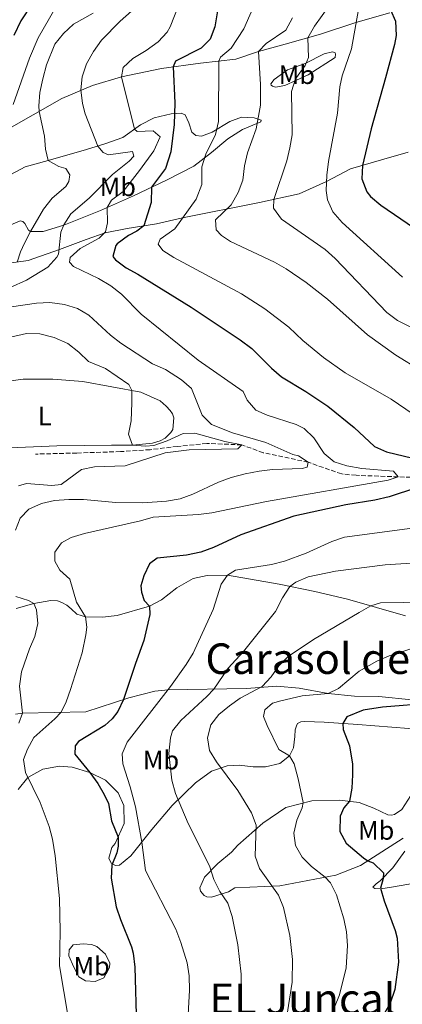
# Model space of a CAD drawing. Units: metres. Extents: x 617879 to 621335, y 4717867 to 4720239.
# Drawn here: x 618620 to 618764, y 4719278 to 4719649 of the extents above; entities that cross this region are included whole.
import ezdxf
from ezdxf.enums import TextEntityAlignment as Align

# ---------------------------------------------------------------- set-up
doc = ezdxf.new("R2010")
doc.units = ezdxf.units.M
doc.header["$MEASUREMENT"] = 0
doc.linetypes.add('DGN Style 3', pattern=[2.435891, 1.739922, -0.695969])
for name, color, linetype, lineweight in [('Barranco lineal', 142, 'DGN Style 3', 13), ('Curva de nivel directora', 30, 'Continuous', 30), ('Curva de nivel intermedia', 30, 'Continuous', 0), ('Etiqueta de uso rústico', 92, 'Continuous', 0), ('Línea de cambio de uso (parcela vista)', 92, 'Continuous', 0), ('Texto de Área (paraje) menor', 7, 'Continuous', 0)]:
    doc.layers.add(name, color=color, linetype=linetype, lineweight=lineweight)
doc.styles.add('Style-Arial', font='arial.ttf')

msp = doc.modelspace()

# ---------------------------------------------------------------- linework, layer by layer
at = {"layer": 'Barranco lineal', "color": 142, "linetype": 'DGN Style 3', "lineweight": 13}
msp.add_polyline3d([(618782.29, 4719476.08, 723.09), (618762.9, 4719476.64, 720), (618747.02, 4719477.23, 718.89), (618741.63, 4719477.74, 718.89), (618729.07, 4719482.12, 715), (618712.12, 4719485.74, 711.98), (618704.04, 4719488.69, 710), (618690.91, 4719489.24, 710.16), (618679.85, 4719488.11, 709.52), (618669.5, 4719486.88, 708.57), (618658.34, 4719486.15, 707.46), (618641.98, 4719485.62, 706.35), (618626.43, 4719485.21, 705.08)], dxfattribs=at)
at = {"layer": 'Curva de nivel directora', "color": 30, "linetype": 'Continuous', "lineweight": 30, "flags": 128}
for points, elevation in [([(618625.07, 4719654.6), (618620.92, 4719648.41), (618618.29, 4719642.87)], 700), ([(618694.9, 4719652.18), (618693.91, 4719646.13), (618692.2, 4719641.44), (618688.79, 4719638.1), (618679.07, 4719633.25), (618678.2, 4719631.03), (618678.78, 4719617.52), (618678.54, 4719609.38), (618677.3, 4719599.04), (618675.31, 4719592.74), (618670.1, 4719585.73), (618669.91, 4719579.93), (618667.23, 4719571.17), (618664.52, 4719569.19), (618661.4, 4719567.5), (618657.19, 4719564.36), (618656.7, 4719563.74), (618655.56, 4719559.65), (618656.5, 4719558.35), (618660.52, 4719555.38), (618664.93, 4719553), (618684.93, 4719540.61), (618703.47, 4719528.28), (618707.8, 4719525.01), (618715.17, 4719517.54), (618718.97, 4719514.29), (618728.15, 4719508.85), (618736.44, 4719503.25), (618746.32, 4719495.29), (618753.99, 4719488.12), (618758.54, 4719486.04), (618774.64, 4719482.23)], 725), ([(618760.06, 4719652.54), (618761.88, 4719648.2), (618762.09, 4719642.92), (618761.45, 4719639.45), (618758.14, 4719626.98), (618752.73, 4719607.76), (618749.42, 4719593.94), (618749.21, 4719588.93), (618751.05, 4719584.01), (618752.51, 4719582.21), (618756.32, 4719578.96), (618773.85, 4719567.08)], 750), ([(618769.82, 4719472.48), (618759.52, 4719469.17), (618754.08, 4719467.86), (618743.24, 4719466.15), (618723.6, 4719461.89), (618703.69, 4719454.82), (618693.34, 4719450), (618688.64, 4719448.31), (618683.19, 4719447.19), (618672.17, 4719446.02), (618669.27, 4719443.92), (618667.22, 4719439.41), (618666.08, 4719435.62), (618666.33, 4719433.19), (618667.33, 4719430.09), (618669.35, 4719427.92), (618669.41, 4719424.77), (618667.17, 4719415.07), (618663.99, 4719406.36), (618659.58, 4719392.8), (618657.36, 4719388.32), (618655.25, 4719385.49), (618652.45, 4719382.99), (618642.61, 4719377)], 725), ([(618775.69, 4719391.46), (618756.97, 4719389.86), (618749.71, 4719388.74), (618743.52, 4719386.32), (618742.09, 4719383.78), (618742.24, 4719381.45), (618744.6, 4719375.29), (618745.65, 4719368.5), (618745.73, 4719364.44), (618745.5, 4719359.45), (618744.52, 4719354.51), (618742.41, 4719352.06), (618741.05, 4719348.88), (618740.96, 4719343.09), (618743.29, 4719338.66), (618749.82, 4719333.18), (618751.41, 4719332.07), (618753.46, 4719331.29), (618757.4, 4719327.51), (618757.24, 4719325.37), (618756.29, 4719321.79), (618757.56, 4719316.96), (618761.76, 4719305.79), (618762.57, 4719302.91), (618762.95, 4719293.87), (618761.64, 4719283.64), (618759.86, 4719278.45), (618756.07, 4719271.77)], 750), ([(618642.61, 4719377), (618641.32, 4719375.35), (618641.18, 4719372.2), (618646.89, 4719365.31), (618649.82, 4719361.2), (618652.24, 4719357.08), (618653.83, 4719353.66), (618654.98, 4719347.07), (618657.46, 4719340.98), (618657.53, 4719337.62), (618656.97, 4719335.07), (618655.13, 4719330.46), (618654.91, 4719325.46), (618656.77, 4719314.73), (618658.37, 4719310), (618662.56, 4719299.7), (618663.22, 4719297.27), (618663.83, 4719292), (618664.38, 4719269.64)], 725)]:
    msp.add_lwpolyline(points, dxfattribs=dict(at, elevation=elevation))
at = {"layer": 'Curva de nivel intermedia', "color": 30, "linetype": 'Continuous', "lineweight": 0, "flags": 128}
for points, elevation in [([(618653.29, 4719695.37), (618651.26, 4719690.8), (618650.52, 4719681.29), (618648.44, 4719678.5), (618646.38, 4719675), (618627.43, 4719641.99), (618624.15, 4719634.38), (618617.95, 4719616.89)], 705), ([(618714.7, 4719668.15), (618704.78, 4719645.38), (618700.05, 4719638.06)], 730), ([(618684.53, 4719665.03), (618677.13, 4719646.1), (618675.9, 4719644.12), (618672.51, 4719640.49), (618668.08, 4719637.23), (618663.01, 4719634.19), (618659.36, 4719630.76), (618658.81, 4719627.31), (618663.68, 4719607.58), (618664.72, 4719606.69), (618670.71, 4719606.91), (618673.3, 4719604.72), (618670.96, 4719599.39), (618665.52, 4719592.06), (618659.37, 4719584.11), (618655.07, 4719580.83), (618653.4, 4719578.04), (618653.51, 4719572.35), (618652.77, 4719568.98), (618650.38, 4719566.49), (618643.24, 4719562.59), (618639.44, 4719559.26), (618639.17, 4719557.52), (618640.73, 4719555.83), (618650.17, 4719551.34), (618654.8, 4719548.59), (618658.74, 4719545.5), (618666.12, 4719537.9), (618687.59, 4719520.57), (618704.5, 4719508.81), (618706.09, 4719505.49), (618709.37, 4719501.7), (618713.53, 4719499.84), (618724.47, 4719496.38), (618727.56, 4719494.84), (618731.14, 4719491.35), (618735.07, 4719485.43), (618738.79, 4719482.25), (618743.58, 4719480.79), (618749.21, 4719479.82), (618761.13, 4719478.74), (618762.9, 4719476.64), (618759.16, 4719475.44), (618713.32, 4719467.32), (618692.71, 4719463.13), (618687.76, 4719462.45), (618670.68, 4719461.47), (618665.88, 4719460.08), (618644.88, 4719455.36), (618639.83, 4719453.84), (618636.21, 4719451.83), (618633.63, 4719448.32), (618633.7, 4719444.87), (618635.6, 4719441.45), (618639.32, 4719438.06), (618641.84, 4719429.48), (618645.28, 4719423.93), (618645.77, 4719419.98), (618645.32, 4719417.12), (618643.93, 4719410.38), (618639.62, 4719396.59), (618637.97, 4719391.88), (618636.04, 4719387.98), (618633.65, 4719385.49), (618625.76, 4719378.52), (618623.37, 4719374.13), (618621.86, 4719370.21), (618622.64, 4719365.3), (618628.12, 4719354), (618631.49, 4719345.03), (618632.8, 4719340.2), (618633.84, 4719333.89), (618635.39, 4719317.86), (618635.68, 4719305.54), (618635.49, 4719292.44), (618638.68, 4719273.22)], 720), ([(618764.58, 4719551.81), (618741.81, 4719572.46), (618738.27, 4719576.46), (618736.24, 4719581.03), (618735.77, 4719584.48), (618736, 4719590.21), (618736.65, 4719595.38), (618740.11, 4719613.64), (618740.93, 4719623.52), (618741.87, 4719627.61), (618745.35, 4719637.86), (618749.62, 4719661.96)], 745), ([(618665.82, 4719654.88), (618658.22, 4719648.32), (618651.26, 4719641.09), (618648.18, 4719636.83), (618645.63, 4719632.2), (618643.98, 4719627.33), (618643.44, 4719622.43), (618644.04, 4719617.21), (618645.15, 4719613.34), (618649.91, 4719601.24), (618651.89, 4719598.84), (618653.84, 4719597.86), (618662.97, 4719599.16), (618663.41, 4719597.44), (618661.62, 4719595.48), (618655.42, 4719590.47), (618646.55, 4719581.55), (618639.76, 4719575.75), (618637.07, 4719571.55), (618635.94, 4719568.76), (618635.09, 4719560.55), (618634.4, 4719559.32), (618631, 4719555.65), (618622.98, 4719550.75), (618616.83, 4719547.98)], 715), ([(618648.12, 4719651.21), (618640.68, 4719647.1), (618636.89, 4719643.67), (618633.71, 4719639.64), (618630.55, 4719631.86), (618629.16, 4719626.6), (618628.09, 4719621.36), (618627.63, 4719616.38), (618627.74, 4719614.21), (618629.85, 4719605), (618630.22, 4719600.03), (618631.23, 4719595.75), (618635.24, 4719593.49), (618637.8, 4719592.73), (618639.37, 4719590.42), (618638.91, 4719587.87), (618637.83, 4719586.02), (618632.73, 4719581.55), (618629.46, 4719577.42), (618624.55, 4719569.08), (618622.28, 4719564.62), (618620.73, 4719561.38), (618619.48, 4719557.51)], 710), ([(618812.79, 4719510.79), (618804.09, 4719513.69), (618799.48, 4719515.61), (618790.63, 4719521.02), (618781.4, 4719525.1), (618771.21, 4719531.2), (618762.67, 4719535.51), (618758.66, 4719538.48), (618739.17, 4719558.92), (618735.41, 4719562.21), (618718.93, 4719573.74), (618715.98, 4719577.78), (618716.12, 4719581.14), (618720.93, 4719595.64), (618722.15, 4719600.55), (618722.95, 4719605.49), (618722.73, 4719621.79), (618724.26, 4719626.56), (618727.92, 4719631.62), (618729.18, 4719634.59), (618728.93, 4719642.01), (618731.4, 4719646.32), (618737.15, 4719654.44)], 740), ([(618702.62, 4719583.71), (618704.43, 4719588.37), (618705.03, 4719593.77), (618706.25, 4719598.68), (618709.47, 4719607.71), (618711.08, 4719616.57), (618711.02, 4719624.39), (618710.27, 4719636.78), (618713.21, 4719639.85), (618720.62, 4719644.88), (618723.17, 4719649.51)], 735), ([(618700.05, 4719638.06), (618696.03, 4719634.73), (618695.34, 4719633.25), (618695.29, 4719610.47), (618694.16, 4719605.61), (618690.45, 4719598.17), (618689.06, 4719593.36), (618689.05, 4719586.76), (618686.93, 4719581.23), (618678.88, 4719570.07), (618673.3, 4719566.15), (618672.63, 4719564.3), (618674.3, 4719561.9), (618678.51, 4719559.2), (618703.96, 4719545.53), (618712.7, 4719539.87), (618721.71, 4719532.98), (618727.04, 4719527.98), (618734.77, 4719521.59), (618742.94, 4719515.82), (618760.22, 4719505.87), (618771.35, 4719498.37)], 730), ([(618771.39, 4719516.66), (618761.95, 4719522.43), (618751.39, 4719530.08), (618736.25, 4719543.52), (618728.3, 4719549.85), (618720.73, 4719554.98), (618716.38, 4719557.44), (618699.75, 4719565.24), (618696.45, 4719567.51), (618694.38, 4719569.71), (618694.1, 4719573.46), (618699.98, 4719579.09), (618702.62, 4719583.71)], 735), ([(618617.39, 4719540.67), (618626.81, 4719542.08), (618631.81, 4719542.3), (618637.3, 4719541.58), (618642.21, 4719540.05), (618646.54, 4719537.57), (618654.61, 4719530.03), (618658.57, 4719526.98), (618670.48, 4719519.27), (618675.3, 4719517.13), (618681.38, 4719513.19), (618685.15, 4719509.89), (618689.07, 4719499.92), (618692.58, 4719496.35), (618700.59, 4719493.24), (618713.06, 4719489.62), (618723.21, 4719485.04), (618725.36, 4719484.58), (618729.07, 4719482.12), (618728.7, 4719480.28), (618726.78, 4719479.73), (618715.61, 4719479.41), (618710.64, 4719478.85), (618705.37, 4719477.78), (618700.01, 4719476.45), (618695.33, 4719474.69), (618685.6, 4719470.16), (618680.91, 4719468.41), (618675.73, 4719467.46), (618666.75, 4719466.84), (618656.58, 4719467.04), (618644.46, 4719468.12), (618638.97, 4719468.11), (618633.59, 4719467.7), (618628.71, 4719466.6), (618623.9, 4719464.45), (618620.61, 4719461.03), (618618.87, 4719456.63)], 715), ([(618612.54, 4719528.26), (618623.07, 4719530.64), (618628.07, 4719530.53), (618633.38, 4719529.12), (618638.6, 4719526.89), (618642.73, 4719523.61), (618646.33, 4719520.14), (618652.81, 4719517.51), (618661.52, 4719511.42), (618662.66, 4719509.19), (618662.65, 4719504.51), (618662.38, 4719497.69), (618661.42, 4719492.7), (618662.96, 4719488.58), (618667.85, 4719488.17), (618671, 4719488.44), (618675.95, 4719490.16), (618681.99, 4719493.03), (618686.36, 4719493.12), (618697.6, 4719489.99), (618704.04, 4719488.69), (618702.54, 4719487.24), (618684.25, 4719486.77), (618675.24, 4719485.7), (618660.15, 4719480.82), (618648.59, 4719480.36), (618643.68, 4719479.38), (618636.11, 4719473.81), (618632.56, 4719473.43), (618622.99, 4719474.16), (618619.96, 4719473.28)], 710), ([(618768.1, 4719457.33), (618742.65, 4719453.97), (618737.92, 4719452.35), (618728.23, 4719447.89), (618720.06, 4719444.88), (618715.2, 4719443.69), (618701.62, 4719441.46), (618698.65, 4719439.59), (618696.28, 4719436.29), (618693.32, 4719426.68), (618685.72, 4719410.26), (618683.15, 4719405.96), (618677.27, 4719397.68), (618660.94, 4719376.78), (618659, 4719372.37), (618659.28, 4719368.61), (618662.06, 4719359.96), (618664.08, 4719352.34), (618666.38, 4719339.07), (618667.81, 4719328.42), (618679.23, 4719306.29), (618681.16, 4719301.34), (618683.45, 4719293.66), (618684.24, 4719288.72), (618684.4, 4719283.29), (618683.35, 4719264.88)], 730), ([(618702.24, 4719267.57), (618703.95, 4719278.79), (618703.84, 4719289.36), (618702.6, 4719300.42), (618700.46, 4719311.05), (618698.73, 4719316.1), (618695.79, 4719320.51), (618693.57, 4719325.04), (618691.94, 4719330.19), (618683.89, 4719346.1), (618679.13, 4719357.42), (618677.77, 4719362.36), (618676.57, 4719372.48), (618677.27, 4719378.4), (618678.02, 4719380.94), (618681.1, 4719384.88), (618690.88, 4719393.92), (618693.47, 4719396.72), (618698.91, 4719404.59), (618704.68, 4719410.91), (618716.68, 4719425.89), (618719.39, 4719431.13), (618722.18, 4719435.35), (618724.36, 4719437.03), (618728.97, 4719439.05), (618739.35, 4719441.08), (618757.99, 4719443.57), (618795.37, 4719445.87)], 735), ([(618619.06, 4719431.62), (618623.83, 4719430.1), (618625.76, 4719428.93), (618626.83, 4719426.61), (618627.23, 4719421.44), (618626.12, 4719416.56), (618624.15, 4719411.93), (618621.2, 4719403.22), (618620.39, 4719397.81), (618621.48, 4719387.63), (618620.13, 4719383.94)], 715), ([(618720.96, 4719273.58), (618723.04, 4719286.33), (618723.07, 4719294.87), (618722.18, 4719303.9), (618719.79, 4719314.47), (618717.81, 4719319.06), (618710.69, 4719329.16), (618709.07, 4719333.81), (618709.48, 4719345.53), (618707.65, 4719350.16), (618702.5, 4719358.47), (618694.48, 4719369.3), (618691.87, 4719373.61), (618691.16, 4719378.38), (618692.36, 4719383.21), (618695.36, 4719387.21), (618699.46, 4719390.44), (618703.47, 4719393.26), (618711.66, 4719397.71), (618715.07, 4719401.35), (618718.03, 4719405.49), (618721.52, 4719409.04), (618731, 4719415.45), (618748.17, 4719425.6), (618752.56, 4719428.06), (618756.18, 4719429.14), (618782.26, 4719429.57)], 740), ([(618726.78, 4719394.16), (618736.52, 4719395.07), (618740.43, 4719396.88), (618748.22, 4719403.48), (618754.92, 4719407.27), (618759.5, 4719409.3), (618780.19, 4719415.94)], 745), ([(618738.97, 4719276.94), (618740.81, 4719281.55), (618743.35, 4719291.77), (618743.87, 4719300.19), (618743.47, 4719305.35), (618742.48, 4719310.25), (618739.65, 4719319.29), (618737.43, 4719323.77), (618735.45, 4719325.87), (618730.32, 4719329.89), (618726.78, 4719333.41), (618724.25, 4719337.84), (618723.58, 4719342.44), (618724.77, 4719347.3), (618726.71, 4719352.02), (618727.08, 4719353.96), (618725.27, 4719362.87), (618723.73, 4719368.63), (618722.05, 4719371.55), (618718.04, 4719373.96), (618713.59, 4719383.02), (618712.19, 4719386.45), (618712.65, 4719388.89), (618715.55, 4719391.39), (618718.69, 4719392.31), (618726.78, 4719394.16)], 745)]:
    msp.add_lwpolyline(points, dxfattribs=dict(at, elevation=elevation))
at = {"layer": 'Línea de cambio de uso (parcela vista)', "color": 92, "linetype": 'Continuous', "lineweight": 0}
for points in [[(618614.79, 4719606.81, 705.71), (618636.35, 4719619.14, 713.02), (618647.9, 4719624.04, 716.83), (618658.81, 4719627.31, 719.92), (618673.85, 4719630.41, 723.82), (618688.5, 4719632.48, 728.98), (618701.84, 4719633.97, 733.27), (618710.27, 4719636.78, 735.17), (618720.38, 4719639.58, 737.08), (618733.67, 4719643.35, 741.05), (618746.95, 4719647.74, 745.18), (618759.74, 4719651.35, 749.86)], [(618716.74, 4719623.44, 737.23), (618715.61, 4719623.78, 736.44), (618715.09, 4719624.17, 736.52), (618715.03, 4719624.68, 736.44), (618716.27, 4719626.33, 736.76), (618721.28, 4719629.94, 737.23), (618727.94, 4719632.36, 739.22), (618734.99, 4719636.01, 741.28), (618738.23, 4719636.73, 743.35), (618739.15, 4719636.29, 743.35), (618739.36, 4719635.84, 743.35), (618739.19, 4719634.52, 743.67), (618729, 4719628.11, 741.36), (618720.18, 4719624.07, 738.66), (618716.74, 4719623.44, 737.23)], [(618617.1, 4719590.54, 705.07), (618622.48, 4719593.39, 706.58), (618631.23, 4719595.75, 709.44), (618645.58, 4719599.95, 713.49), (618652.56, 4719602.03, 715.79), (618659.27, 4719604.5, 717.62), (618665.93, 4719609.16, 720.56), (618671.07, 4719611.8, 722.31), (618677.49, 4719613.35, 724.53), (618681.25, 4719613.58, 725.72), (618682.68, 4719612.95, 726.36), (618684.12, 4719610.03, 726.51), (618685.25, 4719606.49, 727.23), (618686.75, 4719605.2, 728.26), (618688.89, 4719604.99, 728.1)], [(618688.89, 4719604.99, 728.1), (618692.83, 4719606.44, 728.9), (618699.51, 4719610.44, 731.44), (618703.95, 4719612.05, 732.39), (618708.73, 4719611.89, 734.54), (618711.29, 4719610.98, 736.04), (618711.15, 4719610.32, 735.41), (618704.25, 4719607.43, 733.66), (618698.83, 4719603.92, 732.39), (618692.68, 4719598.76, 730.49), (618686.02, 4719593.65, 728.82), (618675.7, 4719588.41, 726.04), (618663.27, 4719582.47, 721.91), (618650.92, 4719576.93, 718.81), (618637.06, 4719571.37, 714.84), (618629.33, 4719569.03, 712.06), (618624.55, 4719569.08, 709.68), (618623.72, 4719569.52, 709.44), (618622.45, 4719572.04, 709.2), (618621.67, 4719572.79, 708.96), (618620.65, 4719573.07, 708.88), (618617.12, 4719571.58, 708.49)], [(618766.59, 4719598.92, 753.75), (618757.49, 4719596.3, 751.53), (618745.01, 4719592.64, 747.08), (618735.9, 4719587.94, 744.38), (618725.57, 4719583.21, 741.44), (618710.74, 4719579.96, 737.39), (618681.78, 4719574.14, 728.58), (618671.97, 4719571.97, 725.32), (618660.92, 4719570.12, 722.31), (618652.62, 4719568.53, 719.69), (618645.5, 4719566.05, 717.7), (618635.46, 4719562.29, 714.36), (618623.7, 4719558.09, 711.11)], [(618623.7, 4719558.09, 711.11), (618600.02, 4719554.87, 703.96)], [(618613.38, 4719512.29, 704.59), (618621.75, 4719513.43, 705.46), (618632.98, 4719513.4, 706.1), (618644.24, 4719512.51, 707.53), (618666.07, 4719508.57, 710.39), (618673.3, 4719505.26, 710.86), (618675.63, 4719503.27, 710.94), (618677.14, 4719501.63, 711.26), (618677.93, 4719500.32, 711.26), (618678.42, 4719498.86, 711.26), (618678.04, 4719494.53, 711.02), (618677.31, 4719493.29, 711.02), (618675.16, 4719491.17, 711.02), (618673.35, 4719490.21, 710.94), (618670.42, 4719489.39, 710.62), (618662.96, 4719488.58, 710.47), (618655.04, 4719488.53, 708.88), (618634.45, 4719488.27, 706.89), (618613.83, 4719487.45, 705.86)], [(618619.19, 4719427.02, 713.46), (618625.76, 4719428.93, 715.68), (618632.2, 4719430.08, 716.79), (618634.74, 4719429.92, 717.91), (618636.33, 4719429.3, 718.3), (618638.23, 4719428.32, 718.3), (618639.78, 4719426.92, 718.3), (618642.01, 4719424.94, 719.1), (618645.28, 4719423.93, 719.26), (618651.59, 4719423.86, 721.16), (618657.12, 4719424.48, 722.03), (618669.35, 4719427.92, 724.73), (618673.83, 4719430.3, 726.01), (618679.58, 4719434.79, 727.36), (618685.76, 4719438.32, 728.55), (618691.03, 4719439.49, 729.66), (618698.65, 4719439.59, 730.45), (618718.09, 4719436.17, 734.58), (618731.51, 4719433.49, 736.89), (618743.87, 4719430.54, 738.79), (618765.7, 4719424.31, 741.49)], [(618767.99, 4719392.65, 749.1), (618755.66, 4719393.88, 747.51), (618746.46, 4719394, 746.4), (618736.52, 4719395.07, 744.65), (618725.66, 4719397.09, 742.66), (618717.25, 4719397.88, 740.76), (618705.83, 4719396.94, 737.42), (618676.31, 4719396.4, 729.48), (618671.34, 4719395.9, 727.49), (618661.47, 4719393.41, 725.83), (618645.41, 4719388.21, 722.33), (618621.48, 4719387.63, 715.58), (618618.85, 4719387.27, 714.55)], [(618619.92, 4719358.93, 719.24), (618623.49, 4719363.37, 719.79), (618629.18, 4719366.53, 721.3), (618635.46, 4719367.63, 723.05), (618640.19, 4719367.36, 724.24), (618646.89, 4719365.31, 724.95), (618652.74, 4719362.48, 726.07), (618657.57, 4719357.65, 726.7), (618659.59, 4719352.86, 726.7), (618659.78, 4719346.1, 725.91), (618656.37, 4719338.56, 725.19), (618655.13, 4719337.11, 724.87), (618654.04, 4719333.02, 724.95), (618654.94, 4719331.16, 725.59), (618656.54, 4719330.33, 726.38), (618658.01, 4719330.36, 726.3), (618662.31, 4719333.95, 728.21), (618670.14, 4719343.82, 731.39), (618677.89, 4719352.82, 734.09), (618686.57, 4719361.43, 737.34), (618692.63, 4719365.82, 739.09), (618698.49, 4719367.77, 740.12), (618703.06, 4719368.07, 740.68), (618708.36, 4719367.46, 741.15), (618712.98, 4719367.45, 742.74), (618718.35, 4719368.68, 743.78), (618722.05, 4719371.55, 745.05), (618723.51, 4719374.63, 746), (618723.94, 4719378.85, 746.87), (618724.14, 4719381.35, 746.87), (618724.57, 4719382.83, 747.03), (618725.06, 4719383.71, 747.11), (618726.27, 4719384.39, 747.43), (618727.79, 4719384.52, 747.43), (618735.06, 4719384.26, 748.78), (618747.74, 4719383.4, 751.24), (618773.25, 4719381.32, 754.65)], [(618711.9, 4719346.26, 740.89), (618720.63, 4719352.13, 743.35), (618730.44, 4719354.66, 745.89), (618740.85, 4719354.92, 748.83), (618748.24, 4719353.95, 750.73), (618753.67, 4719351.88, 752.16), (618758.96, 4719349.34, 752.8), (618760.44, 4719349.27, 753.35), (618761.45, 4719349.54, 753.35), (618764.31, 4719351.38, 753.35), (618767.61, 4719356.68, 753.51)], [(618764.78, 4719340.56, 754.07), (618748.67, 4719330.32, 748.43), (618739.44, 4719326.63, 745.49), (618718.32, 4719322.6, 740.33), (618701.36, 4719321.85, 736.28), (618699.1, 4719320.38, 735.8), (618692.68, 4719318.37, 734.29), (618690.85, 4719318.54, 734.06), (618689.87, 4719319.03, 733.9), (618688.52, 4719320.63, 733.9), (618688.29, 4719321.84, 734.13), (618690.04, 4719325.89, 734.69), (618695.02, 4719331.08, 736.04), (618700.17, 4719335.35, 737.39), (618702.56, 4719337.94, 738.18), (618711.9, 4719346.26, 740.89)], [(618774.86, 4719324.6, 755.1), (618761.18, 4719322.29, 750.89), (618756.37, 4719321.53, 749.86), (618754.08, 4719321.64, 749.62), (618753.41, 4719322.08, 749.38), (618754.55, 4719323.43, 749.46), (618756.1, 4719324.47, 749.7), (618760.94, 4719329.4, 751.45), (618765.39, 4719335.69, 753.83)], [(618648.84, 4719286.59, 721.75), (618645.18, 4719286.82, 721.35), (618642.76, 4719288.29, 720.56), (618640.8, 4719292.02, 720.24), (618638.89, 4719296.3, 720.24), (618639.09, 4719298.54, 720.95), (618640.58, 4719300.35, 721.35), (618644.34, 4719300.78, 722.38), (618647.44, 4719300.59, 723.26), (618649.44, 4719299.82, 723.33), (618652.8, 4719296.88, 723.73), (618654.34, 4719293.51, 723.73), (618654.28, 4719291.88, 723.73), (618652.17, 4719287.92, 723.18), (618648.84, 4719286.59, 721.75)]]:
    msp.add_polyline3d(points, dxfattribs=at)

# ---------------------------------------------------------------- texts
at = {"layer": 'Etiqueta de uso rústico', "color": 92, "linetype": 'Continuous', "lineweight": 0, "style": 'Style-Arial'}
for s, p in [('Mb', (618724.76, 4719628.1, 738.94)), ('Mb', (618657.38, 4719585.88, 717.66)), ('L', (618629.87, 4719499.52, 706.25)), ('Mb', (618673.64, 4719369.97, 733.6)), ('Mb', (618754.61, 4719343.49, 751.39)), ('Mb', (618647.54, 4719292.38, 721.73))]:
    msp.add_text(s, height=7, dxfattribs=at).set_placement(p, align=Align.MIDDLE_CENTER)
at = {"layer": 'Texto de Área (paraje) menor', "color": 7, "linetype": 'Continuous', "lineweight": 0, "style": 'Style-Arial'}
for s, p in [('Carasol del Barranco de la Primicia', (618817.75, 4719408.17, 742.58)), ('EL Juncal', (618726.88, 4719280.07, 736.61))]:
    msp.add_text(s, height=11.5, dxfattribs=at).set_placement(p, align=Align.MIDDLE_CENTER)

doc.saveas('drawing.dxf')
